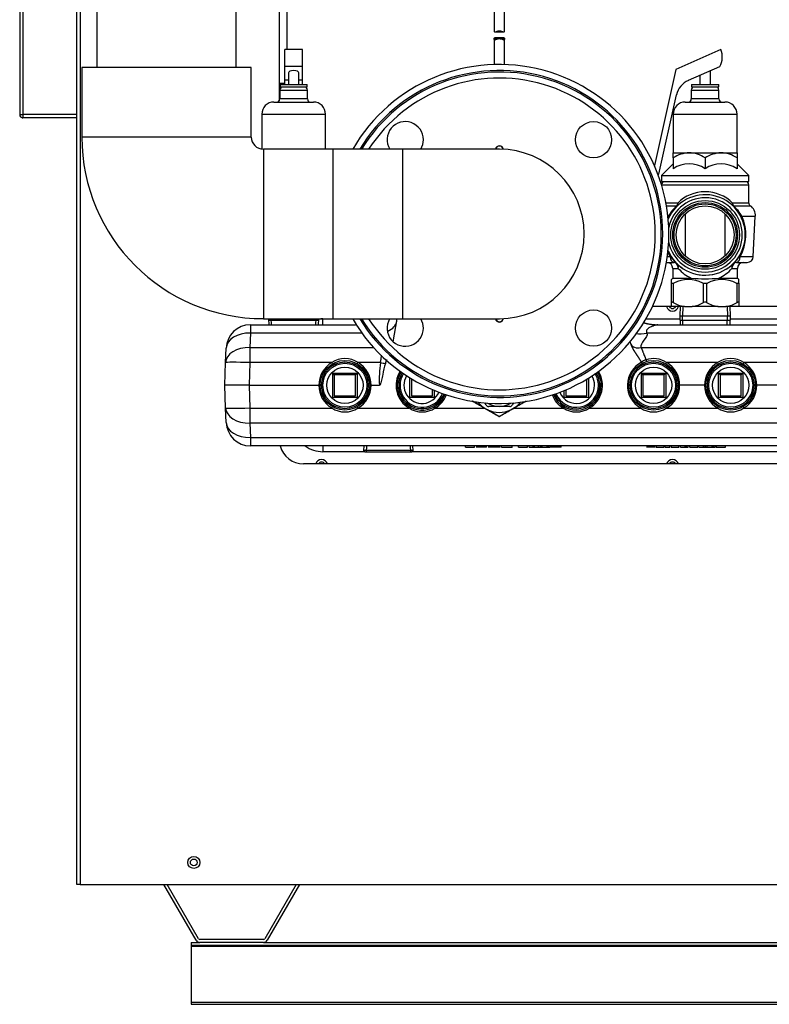
# Model space of a CAD drawing. Units: inches. Extents: x 5 to 334, y 6 to 55.
# Drawn here: x 130 to 146, y 6 to 26 of the extents above; entities that cross this region are included whole.
import ezdxf
from ezdxf.lldxf.tags import DXFTag

# ---------------------------------------------------------------- set-up
doc = ezdxf.new("R2010")
doc.units = ezdxf.units.IN
doc.header["$MEASUREMENT"] = 0
for name, color, linetype in [('BKP2942', 7, 'Continuous'), ('BRS20009', 7, 'Continuous'), ('BRS2400', 7, 'Continuous'), ('BRS2404', 7, 'Continuous'), ('CPN1802', 7, 'Continuous'), ('FLANGE', 7, 'Continuous'), ('JKE60017', 7, 'Continuous'), ('JKE60022', 7, 'Continuous'), ('JKE60024', 7, 'Continuous'), ('JKE60025', 7, 'Continuous'), ('JKE60052', 7, 'Continuous'), ('JKE60112', 7, 'Continuous'), ('JKE60113', 7, 'Continuous'), ('JKE60114', 7, 'Continuous'), ('NIPPLE', 7, 'Continuous'), ('PVC20012', 7, 'Continuous'), ('PVC40001', 7, 'Continuous'), ('RLV2001', 7, 'Continuous'), ('TST20017', 7, 'Continuous'), ('TST2300', 7, 'Continuous'), ('WTR40002', 7, 'Continuous')]:
    doc.layers.add(name, color=color, linetype=linetype)
tags = doc.linetypes.add('HIDDEN2', pattern=[0.1875, 0.125, -0.0625]).pattern_tags.tags
tags[6:7] = [DXFTag(74, 4), DXFTag(75, 0), DXFTag(340, '0'), DXFTag(46, 0.0), DXFTag(50, 0.0), DXFTag(44, 0.0), DXFTag(45, 0.0)]
tags[4:5] = [DXFTag(74, 4), DXFTag(75, 0), DXFTag(340, '0'), DXFTag(46, 0.0), DXFTag(50, 0.0), DXFTag(44, 0.0), DXFTag(45, 0.0)]

# ---------------------------------------------------------------- blocks, each defined once
blk = doc.blocks.new('SE162')
at = {"layer": 'JKE60017', "color": 7, "linetype": 'Continuous'}
blk.add_circle((133.837, 8.93), 0.0705, dxfattribs=at)
blk = doc.blocks.new('SE163')
at = {"layer": 'JKE60022', "color": 7, "linetype": 'Continuous'}
for p, q in [((133.883, 7.324), (133.218, 8.476)), ((133.935, 7.354), (133.287, 8.476)), ((135.952, 8.476), (135.304, 7.354)), ((136.021, 8.476), (135.356, 7.324)), ((135.276, 7.338), (133.963, 7.338)), ((135.276, 7.278), (133.963, 7.278))]:
    blk.add_line(p, q, dxfattribs=at)
for centre, radius, start, end in [((133.963, 7.37), 0.092, 210, 270), ((133.963, 7.37), 0.032, 210, 270), ((135.276, 7.37), 0.032, 270, 330), ((135.276, 7.37), 0.092, 270, 330)]:
    blk.add_arc(centre, radius, start, end, dxfattribs=at)
blk = doc.blocks.new('SE164')
at = {"layer": 'JKE60052', "color": 7, "linetype": 'Continuous'}
blk.add_line((135.604, 25.019), (135.718, 25.019), dxfattribs=at)
blk = doc.blocks.new('SE179')
at = {"layer": 'JKE60114', "color": 7, "linetype": 'Continuous'}
for p, q in [((131.423, 8.476), (131.423, 27.549)), ((131.491, 27.549), (131.491, 8.476)), ((135.604, 24.66), (135.604, 26.707)), ((155.349, 17.158), (136.104, 17.158)), ((131.491, 8.476), (131.423, 8.476)), ((131.491, 8.476), (163.809, 8.476))]:
    blk.add_line(p, q, dxfattribs=at)
blk.add_circle((133.837, 8.93), 0.125, dxfattribs=at)
blk.add_arc((136.104, 17.658), 0.5, 194.4759, 270, dxfattribs=at)
blk = doc.blocks.new('SE180')
at = {"layer": 'JKE60025', "color": 7, "linetype": 'Continuous'}
for centre, start, end in [((143.726, 20.439), 206.3122, 333.6878), ((136.476, 17.127), 26.2216, 153.7784), ((143.726, 17.127), 26.2216, 153.7784)]:
    blk.add_arc(centre, 0.0705, start, end, dxfattribs=at)
blk = doc.blocks.new('SE183')
at = {"layer": 'BKP2942', "color": 7, "linetype": 'Continuous'}
for p, q in [((143.884, 20.408), (143.878, 20.22)), ((144.921, 20.22), (144.915, 20.408)), ((143.878, 20.22), (144.921, 20.22)), ((143.878, 20.22), (143.884, 20.033)), ((144.915, 20.033), (144.921, 20.22))]:
    blk.add_line(p, q, dxfattribs=at)
at = {"layer": 'BKP2942', "color": 7, "linetype": 'HIDDEN2'}
for p, q in [((143.941, 20.406), (143.935, 20.22)), ((144.858, 20.406), (144.864, 20.22)), ((143.941, 20.035), (143.935, 20.22)), ((144.858, 20.035), (144.864, 20.22))]:
    blk.add_line(p, q, dxfattribs=at)
blk = doc.blocks.new('SE184')
at = {"layer": 'JKE60112', "color": 7, "linetype": 'Continuous'}
for p, q in [((130.308, 40.279), (130.24, 40.279)), ((130.24, 40.279), (130.24, 24.375)), ((131.422, 40.279), (130.308, 40.279)), ((130.308, 40.279), (130.308, 24.374)), ((131.422, 24.374), (131.422, 40.279)), ((131.424, 40.279), (131.422, 40.279)), ((131.454, 27.612), (131.454, 27.549)), ((130.24, 24.374), (130.24, 24.375)), ((131.422, 24.374), (130.308, 24.374)), ((130.308, 24.374), (130.308, 24.306)), ((131.422, 24.306), (130.308, 24.306)), ((131.422, 24.306), (131.422, 24.374))]:
    blk.add_line(p, q, dxfattribs=at)
for centre, radius, start, end in [((130.304, 26.982), 2.607, 268.5893, 270.0839), ((130.308, 24.374), 0.068, 180, 270), ((130.297, 24.325), 0.0173, 262.7495, 309.7733)]:
    blk.add_arc(centre, radius, start, end, dxfattribs=at)
blk = doc.blocks.new('SE190')
at = {"layer": 'JKE60113', "color": 7, "linetype": 'Continuous'}
for p, q in [((135.668, 24.993), (135.668, 25.019)), ((135.668, 24.942), (135.668, 24.943))]:
    blk.add_line(p, q, dxfattribs=at)
blk = doc.blocks.new('SE191')
at = {"layer": 'JKE60113', "color": 7, "linetype": 'Continuous'}
for p, q in [((143.706, 20.408), (143.312, 20.408)), ((148.804, 20.408), (145.093, 20.408)), ((155.691, 20.408), (153.491, 20.408))]:
    blk.add_line(p, q, dxfattribs=at)
blk = doc.blocks.new('SE192')
at = {"layer": 'JKE60113', "color": 7, "linetype": 'Continuous'}
for p, q in [((135.764, 25.718), (135.764, 26.707)), ((135.699, 24.993), (135.699, 25.019))]:
    blk.add_line(p, q, dxfattribs=at)
blk = doc.blocks.new('SE199')
at = {"layer": 'JKE60024', "color": 7, "linetype": 'Continuous'}
for p, q in [((133.785, 7.278), (133.963, 7.278)), ((135.276, 7.278), (147.572, 7.278))]:
    blk.add_line(p, q, dxfattribs=at)
blk = doc.blocks.new('SE200')
at = {"layer": 'JKE60024', "color": 7, "linetype": 'Continuous'}
for p, q in [((133.785, 7.278), (133.785, 7.218)), ((133.785, 7.218), (133.785, 7.202)), ((133.785, 7.218), (162.672, 7.218)), ((133.785, 7.202), (133.785, 6.046)), ((133.785, 7.202), (162.672, 7.202)), ((133.785, 6.046), (133.785, 6)), ((133.785, 6.046), (162.672, 6.046)), ((133.785, 6), (162.672, 6))]:
    blk.add_line(p, q, dxfattribs=at)
blk = doc.blocks.new('SE228')
at = {"layer": 'PVC40001', "color": 7, "linetype": 'Continuous'}
for p, q in [((131.837, 30.022), (131.837, 25.346)), ((134.712, 25.346), (134.712, 30.022))]:
    blk.add_line(p, q, dxfattribs=at)
blk = doc.blocks.new('SE229')
at = {"layer": 'PVC20012', "color": 7, "linetype": 'Continuous'}
for p, q in [((135.024, 25.346), (131.524, 25.346)), ((131.524, 25.346), (131.524, 23.909)), ((135.024, 23.909), (135.024, 25.346)), ((135.024, 23.909), (131.524, 23.909)), ((135.275, 23.658), (135.275, 20.158)), ((136.712, 23.658), (135.275, 23.658)), ((136.712, 23.658), (136.712, 20.158)), ((135.275, 20.158), (136.712, 20.158))]:
    blk.add_line(p, q, dxfattribs=at)
for radius in [3.75, 0.25]:
    blk.add_arc((135.275, 23.909), radius, 180, 270, dxfattribs=at)
blk = doc.blocks.new('SE230')
at = {"layer": 'FLANGE', "color": 7, "linetype": 'Continuous'}
for start, end in [(149.6144, 0), (0, 30.3856)]:
    blk.add_arc((138.205, 19.964), 0.375, start, end, dxfattribs=at)
blk = doc.blocks.new('SE231')
at = {"layer": 'FLANGE', "color": 7, "linetype": 'Continuous'}
for start, end in [(0, 211.2507), (328.7493, 0)]:
    blk.add_arc((138.205, 23.853), 0.375, start, end, dxfattribs=at)
blk = doc.blocks.new('SE232')
at = {"layer": 'FLANGE', "color": 7, "linetype": 'Continuous'}
for start, end in [(0, 148.4418), (211.656, 0)]:
    blk.add_arc((140.15, 21.908), 3.344, start, end, dxfattribs=at)
blk = doc.blocks.new('SE233')
at = {"layer": 'FLANGE', "color": 7, "linetype": 'Continuous'}
for start, end in [(0, 147.0649), (212.9351, 0)]:
    blk.add_arc((140.15, 21.908), 3.219, start, end, dxfattribs=at)
blk = doc.blocks.new('SE234')
at = {"layer": 'FLANGE', "color": 7, "linetype": 'Continuous'}
for centre in [(142.094, 23.853), (142.094, 19.964)]:
    blk.add_circle(centre, 0.375, dxfattribs=at)
for centre, start, end in [((140.15, 23.643), 9.2154, 169.4075), ((140.15, 20.174), 190.5925, 350.7846)]:
    blk.add_arc(centre, 0.085, start, end, dxfattribs=at)
blk = doc.blocks.new('SE235')
at = {"layer": 'NIPPLE', "color": 7, "linetype": 'Continuous'}
for centre, start, end in [((140.15, 23.643), 9.9698, 168.737), ((140.15, 20.174), 191.263, 350.0302)]:
    blk.add_arc(centre, 0.08, start, end, dxfattribs=at)
blk = doc.blocks.new('SE245')
at = {"layer": 'BRS20009', "color": 7, "linetype": 'Continuous'}
for start, end in [(0, 148.7671), (211.2329, 0)]:
    blk.add_arc((140.15, 21.908), 3.375, start, end, dxfattribs=at)
blk = doc.blocks.new('SE246')
at = {"layer": 'BRS20009', "color": 7, "linetype": 'Continuous'}
for start, end in [(0, 150), (210.092, 0)]:
    blk.add_arc((140.15, 21.908), 3.5, start, end, dxfattribs=at)
blk = doc.blocks.new('SE248')
at = {"layer": 'PVC20012', "color": 7, "linetype": 'Continuous'}
for start, end in [(0, 90), (270, 0)]:
    blk.add_arc((140.15, 21.908), 1.75, start, end, dxfattribs=at)
blk = doc.blocks.new('SE249')
at = {"layer": 'PVC20012', "color": 7, "linetype": 'Continuous'}
for p, q in [((136.712, 23.658), (136.712, 20.158)), ((138.149, 23.658), (136.712, 23.658)), ((138.149, 23.658), (138.149, 20.158)), ((140.15, 23.658), (138.149, 23.658)), ((136.712, 20.158), (138.149, 20.158)), ((138.149, 20.158), (140.15, 20.158))]:
    blk.add_line(p, q, dxfattribs=at)
blk = doc.blocks.new('SE259')
at = {"layer": 'BKP2942', "color": 7, "linetype": 'Continuous'}
for p, q in [((135.38, 20.158), (135.384, 20.033)), ((136.415, 20.033), (136.419, 20.158))]:
    blk.add_line(p, q, dxfattribs=at)
at = {"layer": 'BKP2942', "color": 7, "linetype": 'HIDDEN2'}
for p, q in [((135.441, 20.035), (135.437, 20.16)), ((136.358, 20.035), (136.362, 20.16))]:
    blk.add_line(p, q, dxfattribs=at)
blk = doc.blocks.new('SE277')
at = {"layer": 'WTR40002', "color": 7, "linetype": 'Continuous'}
for p, q in [((137.367, 17.412), (136.506, 17.412)), ((153.111, 17.412), (138.342, 17.412))]:
    blk.add_line(p, q, dxfattribs=at)
blk = doc.blocks.new('SE278')
at = {"layer": 'WTR40002', "color": 7, "linetype": 'Continuous'}
for p, q in [((136.506, 20.154), (137.121, 20.154)), ((143.178, 20.154), (143.88, 20.154)), ((144.919, 20.154), (148.479, 20.154))]:
    blk.add_line(p, q, dxfattribs=at)
blk = doc.blocks.new('SE279')
at = {"layer": 'WTR40002', "color": 7, "linetype": 'Continuous'}
for start, end in [(300.1203, 32.3338), (201.5899, 239.8797)]:
    blk.add_arc((141.741, 18.781), 0.539, start, end, dxfattribs=at)
blk = doc.blocks.new('SE280')
at = {"layer": 'WTR40002', "color": 7, "linetype": 'Continuous'}
for start, end in [(147.2924, 239.8797), (300.1203, 338.6094)]:
    blk.add_arc((138.553, 18.781), 0.539, start, end, dxfattribs=at)
blk = doc.blocks.new('SE281')
at = {"layer": 'WTR40002', "color": 7, "linetype": 'Continuous'}
for p, q in [((136.506, 20.033), (136.506, 20.154)), ((137.957, 19.683), (138.041, 20.158)), ((135.006, 20.033), (137.18, 20.033)), ((135.006, 20.033), (135.006, 19.862)), ((143.424, 20.033), (148.029, 20.033)), ((135.006, 19.862), (134.995, 19.563)), ((137.31, 19.862), (135.006, 19.862)), ((148.254, 19.862), (143.198, 19.862)), ((134.495, 19.251), (134.506, 19.55)), ((134.995, 19.563), (137.552, 19.563)), ((134.995, 19.563), (134.995, 19.251)), ((142.871, 19.627), (142.851, 19.683)), ((143.075, 19.563), (148.377, 19.563)), ((134.479, 18.783), (134.495, 19.251)), ((134.995, 19.251), (134.979, 18.783)), ((136.688, 19.251), (134.995, 19.251)), ((137.692, 19.251), (137.229, 19.251)), ((143.087, 19.26), (143.087, 19.26)), ((144.658, 19.251), (143.605, 19.251)), ((146.252, 19.251), (145.199, 19.251)), ((134.495, 18.314), (134.479, 18.783)), ((134.979, 18.783), (134.479, 18.783)), ((134.979, 18.783), (136.419, 18.783)), ((134.979, 18.783), (134.995, 18.314)), ((136.45, 18.783), (136.419, 18.783)), ((137.498, 18.783), (137.463, 18.783)), ((137.498, 18.783), (137.672, 18.783)), ((143.839, 18.783), (143.874, 18.783)), ((144.389, 18.783), (143.874, 18.783)), ((144.389, 18.783), (144.42, 18.783)), ((145.433, 18.783), (145.468, 18.783)), ((145.983, 18.783), (145.468, 18.783)), ((134.506, 18.015), (134.495, 18.314)), ((134.995, 18.314), (136.688, 18.314)), ((134.995, 18.314), (134.995, 18.003)), ((137.229, 18.314), (138.282, 18.314)), ((138.823, 18.314), (139.833, 18.314)), ((140.46, 18.314), (141.47, 18.314)), ((142.011, 18.314), (143.064, 18.314)), ((143.605, 18.314), (144.658, 18.314)), ((145.199, 18.314), (146.252, 18.314)), ((134.995, 18.003), (135.006, 17.704)), ((154.957, 18.003), (134.995, 18.003)), ((135.006, 17.704), (154.947, 17.704)), ((135.006, 17.704), (135.006, 17.533)), ((154.947, 17.533), (135.006, 17.533)), ((136.506, 17.533), (136.506, 17.412)), ((139.447, 17.502), (139.447, 17.533)), ((139.447, 17.502), (139.633, 17.502)), ((139.633, 17.502), (139.633, 17.533)), ((139.678, 17.533), (139.678, 17.498)), ((139.883, 17.502), (139.678, 17.502)), ((139.883, 17.502), (139.883, 17.533)), ((139.924, 17.533), (139.924, 17.498)), ((140.162, 17.502), (139.924, 17.502)), ((140.162, 17.498), (140.162, 17.533)), ((140.193, 17.502), (140.193, 17.533)), ((140.193, 17.502), (140.413, 17.502)), ((140.413, 17.498), (140.413, 17.533)), ((140.544, 17.502), (140.544, 17.533)), ((140.544, 17.502), (140.729, 17.502)), ((140.729, 17.502), (140.729, 17.533)), ((140.763, 17.502), (140.763, 17.533)), ((140.763, 17.502), (140.845, 17.502)), ((140.845, 17.502), (140.845, 17.533)), ((140.845, 17.502), (140.878, 17.502)), ((140.878, 17.502), (140.878, 17.533)), ((140.878, 17.502), (140.959, 17.502)), ((140.959, 17.502), (140.959, 17.533)), ((140.968, 17.502), (140.968, 17.533)), ((140.968, 17.502), (141.005, 17.502)), ((141.005, 17.502), (141.005, 17.533)), ((141.005, 17.502), (141.034, 17.502)), ((141.034, 17.502), (141.034, 17.533)), ((141.034, 17.502), (141.138, 17.502)), ((141.138, 17.502), (141.138, 17.533)), ((141.138, 17.502), (141.165, 17.502)), ((141.165, 17.502), (141.165, 17.533)), ((141.165, 17.502), (141.2, 17.502)), ((141.2, 17.502), (141.2, 17.533)), ((141.217, 17.533), (141.217, 17.498)), ((141.423, 17.502), (141.217, 17.502)), ((141.423, 17.502), (141.423, 17.533)), ((143.196, 17.533), (143.196, 17.498)), ((143.358, 17.502), (143.196, 17.502)), ((143.358, 17.498), (143.358, 17.533)), ((143.389, 17.533), (143.389, 17.498)), ((143.389, 17.502), (143.551, 17.502)), ((143.551, 17.502), (143.551, 17.533)), ((143.576, 17.502), (143.576, 17.533)), ((143.576, 17.502), (143.67, 17.502)), ((143.67, 17.502), (143.67, 17.533)), ((143.696, 17.533), (143.696, 17.498)), ((143.696, 17.502), (143.86, 17.502)), ((143.86, 17.498), (143.86, 17.533)), ((143.89, 17.502), (143.89, 17.533)), ((143.89, 17.502), (143.985, 17.502)), ((143.985, 17.502), (143.985, 17.533)), ((143.985, 17.502), (144.016, 17.502)), ((144.016, 17.502), (144.016, 17.533)), ((144.016, 17.502), (144.05, 17.502)), ((144.05, 17.502), (144.05, 17.533)), ((144.084, 17.502), (144.084, 17.533)), ((144.084, 17.502), (144.248, 17.502)), ((144.085, 17.502), (144.085, 17.498)), ((144.116, 17.502), (144.116, 17.498)), ((144.248, 17.502), (144.248, 17.533)), ((144.27, 17.502), (144.27, 17.533)), ((144.27, 17.502), (144.363, 17.502)), ((144.363, 17.502), (144.363, 17.533)), ((144.374, 17.502), (144.374, 17.533)), ((144.374, 17.502), (144.411, 17.502)), ((144.411, 17.502), (144.411, 17.533)), ((144.411, 17.502), (144.44, 17.502)), ((144.44, 17.502), (144.44, 17.533)), ((144.44, 17.502), (144.544, 17.502)), ((144.544, 17.502), (144.544, 17.533)), ((144.544, 17.502), (144.571, 17.502)), ((144.571, 17.502), (144.571, 17.533)), ((144.571, 17.502), (144.606, 17.502)), ((144.606, 17.502), (144.606, 17.533)), ((144.625, 17.533), (144.625, 17.498)), ((144.625, 17.502), (144.821, 17.502)), ((144.821, 17.502), (144.821, 17.533))]:
    blk.add_line(p, q, dxfattribs=at)
for centre, radius, start, end in [((143.726, 20.439), 0.125, 194.4775, 345.5225), ((136.506, 19.529), 0.625, 90, 97.9603), ((135.006, 19.533), 0.5, 90, 178), ((136.959, 18.852), 0.482, 55.8823, 124.1177), ((143.335, 18.854), 0.48, 55.7968, 109.0057), ((144.929, 18.852), 0.482, 55.8823, 124.1177), ((136.959, 18.785), 0.539, 120.1203, 180.2299), ((136.959, 18.785), 0.539, 359.7701, 59.8797), ((139.994, 18.921), 2.326, 171.8284, 183.3971), ((143.335, 18.781), 0.539, 117.328, 239.8797), ((143.263, 19.037), 0.285, 107.2418, 128.2728), ((142.774, 19.166), 0.43, 14.0425, 19.3708), ((143.335, 18.785), 0.539, 359.7701, 59.8797), ((144.929, 18.785), 0.539, 120.1203, 180.2299), ((144.929, 18.785), 0.539, 359.7701, 59.8797), ((136.959, 18.781), 0.539, 179.7701, 239.8797), ((136.959, 18.781), 0.539, 300.1203, 0.2299), ((143.335, 18.781), 0.539, 300.1203, 0.2299), ((144.929, 18.781), 0.539, 179.7701, 239.8797), ((144.929, 18.781), 0.539, 300.1203, 0.2299), ((136.959, 18.714), 0.482, 235.8823, 304.1177), ((138.553, 18.714), 0.482, 235.8823, 304.1177), ((141.741, 18.714), 0.482, 235.8823, 304.1177), ((143.335, 18.714), 0.482, 235.8823, 304.1177), ((144.929, 18.714), 0.482, 235.8823, 304.1177), ((135.006, 18.033), 0.5, 182, 270), ((136.506, 18.037), 0.625, 233.8019, 270), ((136.476, 17.127), 0.125, 14.4302, 165.5698), ((143.726, 17.127), 0.125, 14.4302, 165.5698)]:
    blk.add_arc(centre, radius, start, end, dxfattribs=at)
for centre, major_axis, ratio, start_param, end_param in [((137.539, 20.191), (0.492, -0.087), 0.651886, 5.492017, 6.283185), ((135.006, 19.533), (0.5, -0.017), 0.657385, 1.593749, 3.141593), ((143.198, 20.191), (-0.47, -0.171), 0.634203, 0.851942, 1.343939), ((134.995, 19.234), (0.5, -0.017), 0.657385, 1.593749, 3.141593), ((143.075, 19.707), (-0.206, -0.075), 0.634203, 0, 1.343939), ((134.995, 19.234), (0.5, -0.017), 0.034878, 1.572014, 3.141593), ((136.688, 19.249), (0.0311, -0.0536), 0.017521, 1.126862, 1.600988), ((137.229, 19.249), (-0.0311, -0.0536), 0.017521, 4.682197, 5.156323), ((137.692, 19.258), (0.185, -0.033), 0.03437, 4.718449, 5.306725), ((143.605, 19.249), (0.0311, 0.0536), 0.017521, 1.540605, 2.01473), ((144.658, 19.249), (0.0311, -0.0536), 0.017521, 1.126862, 1.600988), ((145.199, 19.249), (-0.0311, -0.0536), 0.017521, 4.682197, 5.156323), ((134.995, 18.332), (0.5, 0.017), 0.034878, 3.141593, 4.711171), ((134.995, 18.332), (0.5, 0.017), 0.657385, 3.141593, 4.689437), ((136.688, 18.317), (-0.0311, -0.0536), 0.017521, 1.540605, 2.01473), ((137.229, 18.317), (0.0311, -0.0536), 0.017521, 4.268455, 4.742581), ((138.282, 18.317), (-0.0311, -0.0536), 0.017521, 1.540605, 2.01473), ((138.823, 18.317), (-0.0311, 0.0536), 0.017521, 1.126862, 1.600988), ((141.47, 18.317), (-0.0311, -0.0536), 0.017521, 1.540605, 2.01473), ((142.011, 18.317), (-0.0311, 0.0536), 0.017521, 1.126862, 1.600988), ((143.064, 18.317), (0.0311, 0.0536), 0.017521, 4.682197, 5.156323), ((143.605, 18.317), (-0.0311, 0.0536), 0.017521, 1.126862, 1.600988), ((144.658, 18.317), (-0.0311, -0.0536), 0.017521, 1.540605, 2.01473), ((145.199, 18.317), (0.0311, -0.0536), 0.017521, 4.268455, 4.742581), ((135.006, 18.033), (0.5, 0.017), 0.657385, 3.141593, 4.689437)]:
    blk.add_ellipse(centre, major_axis=major_axis, ratio=ratio, start_param=start_param, end_param=end_param, dxfattribs=at)
blk.add_rational_spline([(143.13, 20.077), (143.273, 20.033), (143.424, 20.033)], [0.932182138293, 0.954788132756, 1], degree=2, dxfattribs=at)
for points, degree, knots in [([(143.424, 20.033), (143.423, 20.033), (143.423, 20.033), (143.418, 20.032), (143.411, 20.03), (143.398, 20.027), (143.373, 20.021), (143.343, 20.012), (143.311, 20.001), (143.279, 19.988), (143.24, 19.969), (143.208, 19.944), (143.191, 19.92), (143.185, 19.901), (143.186, 19.881), (143.194, 19.868), (143.198, 19.862)], 3, [0, 0, 0, 0, 0.03211, 0.06639, 0.103554, 0.158434, 0.222511, 0.35678, 0.427572, 0.499272, 0.640517, 0.771374, 0.833101, 0.887533, 0.943979, 1, 1, 1, 1]), ([(143.087, 19.26), (143.084, 19.265), (143.081, 19.27), (143.068, 19.293), (143.05, 19.321), (143.038, 19.34), (143.018, 19.37), (143.016, 19.373), (143.001, 19.395), (142.991, 19.41), (142.985, 19.42), (142.966, 19.448), (142.952, 19.469), (142.935, 19.496), (142.922, 19.52), (142.906, 19.547), (142.894, 19.573), (142.881, 19.601), (142.871, 19.627)], 2, [0, 0, 0, 0.026128, 0.026128, 0.165252, 0.165252, 0.304377, 0.304377, 0.373939, 0.373939, 0.443502, 0.443502, 0.582626, 0.582626, 0.721751, 0.721751, 0.860875, 0.860875, 1, 1, 1]), ([(143.075, 19.563), (143.077, 19.56), (143.08, 19.553), (143.085, 19.543), (143.09, 19.533), (143.095, 19.521), (143.1, 19.509), (143.106, 19.495), (143.113, 19.478), (143.121, 19.458), (143.129, 19.438), (143.139, 19.41), (143.151, 19.378), (143.164, 19.345), (143.173, 19.323), (143.177, 19.313), (143.179, 19.308)], 3, [0, 0, 0, 0, 0.043338, 0.088943, 0.136818, 0.186965, 0.239385, 0.294079, 0.358625, 0.442297, 0.5349, 0.591733, 0.758256, 0.89527, 0.948376, 1, 1, 1, 1]), ([(137.692, 19.251), (137.692, 19.255), (137.694, 19.263), (137.697, 19.274), (137.699, 19.286), (137.701, 19.298), (137.704, 19.311), (137.706, 19.324), (137.708, 19.339), (137.71, 19.357), (137.713, 19.381), (137.715, 19.398), (137.716, 19.407)], 3, [0, 0, 0, 0, 0.0330963, 0.0672417, 0.1024451, 0.1387141, 0.1760561, 0.2144775, 0.2539846, 0.3139514, 0.3796626, 0.4678609, 0.4678609, 0.4678609, 0.4678609]), ([(137.794, 19.234), (137.773, 19.159), (137.755, 19.082), (137.732, 18.966), (137.724, 18.928), (137.711, 18.87), (137.706, 18.851), (137.698, 18.822), (137.695, 18.813), (137.689, 18.8), (137.687, 18.795), (137.681, 18.787), (137.677, 18.783), (137.672, 18.783)], 3, [0, 0, 0, 0, 0.5, 0.5, 0.75, 0.75, 0.875, 0.875, 0.9375, 0.9375, 0.96875, 0.96875, 1, 1, 1, 1]), ([(137.821, 19.313), (137.816, 19.3), (137.812, 19.289), (137.801, 19.26), (137.794, 19.234)], 2, [0.815608, 0.815608, 0.815608, 0.875, 0.875, 1, 1, 1]), ([(143.087, 19.26), (143.089, 19.256), (143.091, 19.253), (143.094, 19.245), (143.096, 19.242), (143.099, 19.235), (143.1, 19.231), (143.101, 19.228)], 3, [0, 0, 0, 0, 0.125, 0.125, 0.25, 0.25, 0.3809034, 0.3809034, 0.3809034, 0.3809034])]:
    blk.add_open_spline(points, degree=degree, knots=knots, dxfattribs=at)
blk.add_open_spline([(143.198, 19.862), (143.229, 19.777), (143.044, 19.648), (143.075, 19.563)], degree=3, dxfattribs=at)
blk = doc.blocks.new('SE283')
at = {"layer": 'BRS2400', "color": 7, "linetype": 'Continuous'}
blk.add_line((135.387, 20.127), (136.412, 20.127), dxfattribs=at)
blk = doc.blocks.new('SE284')
at = {"layer": 'BRS2400', "color": 7, "linetype": 'Continuous'}
for p, q in [((137.347, 17.533), (137.342, 17.439)), ((138.367, 17.439), (138.361, 17.533)), ((138.367, 17.439), (137.342, 17.439)), ((137.342, 17.439), (137.371, 17.408)), ((137.371, 17.408), (138.338, 17.408)), ((138.338, 17.408), (138.367, 17.439))]:
    blk.add_line(p, q, dxfattribs=at)
at = {"layer": 'BRS2400', "color": 7, "linetype": 'HIDDEN2'}
for p, q in [((137.404, 17.529), (137.397, 17.408)), ((138.304, 17.529), (138.311, 17.408))]:
    blk.add_line(p, q, dxfattribs=at)
blk = doc.blocks.new('SE285')
at = {"layer": 'BRS2400', "color": 7, "linetype": 'Continuous'}
blk.add_line((143.887, 20.127), (144.912, 20.127), dxfattribs=at)
blk = doc.blocks.new('SE286')
at = {"layer": 'BRS2400', "color": 7, "linetype": 'Continuous'}
for p, q in [((138.303, 18.533), (138.303, 18.935)), ((138.334, 18.916), (138.334, 18.564)), ((138.803, 18.533), (138.303, 18.533)), ((138.334, 18.564), (138.771, 18.564)), ((138.771, 18.564), (138.771, 18.691)), ((138.803, 18.678), (138.803, 18.533))]:
    blk.add_line(p, q, dxfattribs=at)
for radius, start, end in [(0.513, 147.6427, 338.227), (0.483, 147.8144, 338.0553), (0.375, 148.3639, 337.5058)]:
    blk.add_arc((138.553, 18.783), radius, start, end, dxfattribs=at)
at = {"layer": 'BRS2400', "color": 7, "linetype": 'HIDDEN2'}
blk.add_arc((138.553, 18.783), 0.455, 147.6427, 338.227, dxfattribs=at)
blk = doc.blocks.new('SE287')
at = {"layer": 'BRS2400', "color": 7, "linetype": 'Continuous'}
for start, end in [(0, 31.1345), (202.8212, 0)]:
    blk.add_arc((141.741, 18.783), 0.375, start, end, dxfattribs=at)
blk = doc.blocks.new('SE288')
at = {"layer": 'BRS2400', "color": 7, "linetype": 'Continuous'}
for start, end in [(0, 31.9681), (201.9876, 0)]:
    blk.add_arc((141.741, 18.783), 0.513, start, end, dxfattribs=at)
blk = doc.blocks.new('SE289')
at = {"layer": 'BRS2400', "color": 7, "linetype": 'Continuous'}
for start, end in [(0, 31.7779), (202.1778, 0)]:
    blk.add_arc((141.741, 18.783), 0.483, start, end, dxfattribs=at)
blk = doc.blocks.new('SE290')
at = {"layer": 'BRS2400', "color": 7, "linetype": 'HIDDEN2'}
for start, end in [(0, 31.9681), (201.9876, 0)]:
    blk.add_arc((141.741, 18.783), 0.455, start, end, dxfattribs=at)
blk = doc.blocks.new('SE291')
at = {"layer": 'BRS2400', "color": 7, "linetype": 'Continuous'}
for p, q in [((141.959, 18.564), (141.959, 18.913)), ((141.991, 18.932), (141.991, 18.533)), ((141.491, 18.533), (141.491, 18.676)), ((141.991, 18.533), (141.491, 18.533)), ((141.522, 18.689), (141.522, 18.564)), ((141.522, 18.564), (141.959, 18.564))]:
    blk.add_line(p, q, dxfattribs=at)
blk = doc.blocks.new('SE292')
at = {"layer": 'BRS2400', "color": 7, "linetype": 'Continuous'}
for p, q in [((143.085, 18.533), (143.085, 19.033)), ((143.085, 19.033), (143.585, 19.033)), ((143.116, 19.002), (143.085, 19.033)), ((143.553, 19.002), (143.116, 19.002)), ((143.116, 19.002), (143.116, 18.564)), ((143.553, 19.002), (143.585, 19.033)), ((143.553, 18.564), (143.553, 19.002)), ((143.585, 19.033), (143.585, 18.533)), ((143.585, 18.533), (143.085, 18.533)), ((143.116, 18.564), (143.553, 18.564))]:
    blk.add_line(p, q, dxfattribs=at)
for radius in [0.513, 0.483, 0.375]:
    blk.add_circle((143.335, 18.783), radius, dxfattribs=at)
at = {"layer": 'BRS2400', "color": 7, "linetype": 'HIDDEN2'}
blk.add_circle((143.335, 18.783), 0.455, dxfattribs=at)
blk = doc.blocks.new('SE297')
at = {"layer": 'BRS2400', "color": 7, "linetype": 'Continuous'}
for p, q in [((136.709, 18.533), (136.709, 19.033)), ((136.709, 19.033), (137.209, 19.033)), ((136.74, 19.002), (136.709, 19.033)), ((137.177, 19.002), (136.74, 19.002)), ((136.74, 19.002), (136.74, 18.564)), ((137.177, 19.002), (137.209, 19.033)), ((137.177, 18.564), (137.177, 19.002)), ((137.209, 19.033), (137.209, 18.533)), ((137.209, 18.533), (136.709, 18.533)), ((136.74, 18.564), (137.177, 18.564))]:
    blk.add_line(p, q, dxfattribs=at)
for radius in [0.513, 0.483, 0.375]:
    blk.add_circle((136.959, 18.783), radius, dxfattribs=at)
at = {"layer": 'BRS2400', "color": 7, "linetype": 'HIDDEN2'}
blk.add_circle((136.959, 18.783), 0.455, dxfattribs=at)
blk = doc.blocks.new('SE299')
at = {"layer": 'BRS2400', "color": 7, "linetype": 'Continuous'}
for p, q in [((144.679, 18.533), (144.679, 19.033)), ((144.679, 19.033), (145.179, 19.033)), ((144.71, 19.002), (144.679, 19.033)), ((145.147, 19.002), (144.71, 19.002)), ((144.71, 19.002), (144.71, 18.564)), ((145.147, 19.002), (145.179, 19.033)), ((145.147, 18.564), (145.147, 19.002)), ((145.179, 19.033), (145.179, 18.533)), ((145.179, 18.533), (144.679, 18.533)), ((144.71, 18.564), (145.147, 18.564))]:
    blk.add_line(p, q, dxfattribs=at)
for radius in [0.513, 0.483, 0.375]:
    blk.add_circle((144.929, 18.783), radius, dxfattribs=at)
at = {"layer": 'BRS2400', "color": 7, "linetype": 'HIDDEN2'}
blk.add_circle((144.929, 18.783), 0.455, dxfattribs=at)
blk = doc.blocks.new('SE302')
at = {"layer": 'BRS2404', "color": 7, "linetype": 'Continuous'}
for p, q in [((139.829, 18.317), (139.592, 18.454)), ((139.902, 18.275), (139.829, 18.317)), ((140.464, 18.317), (140.392, 18.275)), ((140.701, 18.454), (140.464, 18.317)), ((140.139, 18.138), (139.902, 18.275)), ((140.392, 18.275), (140.154, 18.138))]:
    blk.add_line(p, q, dxfattribs=at)
for centre, radius, start, end in [((162.101, 56.712), 44.383, 239.5224, 239.8821), ((140.147, 18.783), 0.56, 218.2548, 235.6286), ((140.147, 18.783), 0.56, 235.6286, 244.3714), ((140.147, 18.783), 0.56, 295.6286, 304.3714), ((116.543, 59.535), 47.652, 300.1303, 300.4653), ((140.147, 18.783), 0.56, 304.3714, 321.6352), ((140.147, 18.783), 0.56, 244.3714, 295.6286), ((163.637, 59.601), 47.652, 240.1303, 240.4653), ((140.147, 18.151), 0.0156, 240, 300), ((118.276, 56.761), 44.383, 299.5224, 299.8821)]:
    blk.add_arc(centre, radius, start, end, dxfattribs=at)
for centre, major_axis, ratio, start_param, end_param in [((139.837, 18.33), (-0.0078, -0.0135), 0.076, 5.494882, 6.283185), ((140.456, 18.33), (-0.0078, 0.0135), 0.076, 3.141593, 3.929896), ((139.909, 18.288), (-0.0078, -0.0135), 0.076, 0, 0.788303), ((140.147, 18.151), (-0.0078, -0.0135), 0.447214, 0, 0.911738), ((140.147, 18.151), (-0.0078, 0.0135), 0.447214, 2.229854, 3.141593), ((140.384, 18.288), (-0.0078, 0.0135), 0.076, 2.35329, 3.141593)]:
    blk.add_ellipse(centre, major_axis=major_axis, ratio=ratio, start_param=start_param, end_param=end_param, dxfattribs=at)
blk = doc.blocks.new('SE303')
at = {"layer": 'RLV2001', "color": 7, "linetype": 'Continuous'}
for p, q in [((135.79, 25.081), (135.718, 25.081)), ((136.082, 25.081), (136.01, 25.081))]:
    blk.add_line(p, q, dxfattribs=at)
blk = doc.blocks.new('SE304')
at = {"layer": 'RLV2001', "color": 7, "linetype": 'Continuous'}
for p, q in [((136.082, 25.718), (135.718, 25.718)), ((135.718, 25.367), (135.718, 25.718)), ((136.082, 25.367), (136.082, 25.718)), ((136.082, 25.367), (135.718, 25.367)), ((135.718, 25.081), (135.718, 25.367)), ((135.79, 25.233), (135.79, 24.993)), ((136.01, 24.993), (136.01, 25.233)), ((136.082, 25.081), (136.082, 25.367)), ((135.718, 24.993), (135.718, 25.081)), ((136.082, 24.993), (136.082, 25.081)), ((135.615, 24.88), (136.185, 24.88)), ((135.615, 24.88), (135.615, 24.695)), ((135.619, 24.993), (136.18, 24.993)), ((135.619, 24.993), (135.619, 24.943)), ((135.619, 24.943), (136.18, 24.943)), ((136.18, 24.943), (136.18, 24.993)), ((136.185, 24.695), (136.185, 24.88)), ((135.491, 24.633), (136.309, 24.633)), ((136.185, 24.695), (135.615, 24.695)), ((135.241, 24.383), (136.559, 24.383)), ((135.241, 24.383), (135.241, 23.661)), ((136.559, 23.658), (136.559, 24.383))]:
    blk.add_line(p, q, dxfattribs=at)
for centre, radius, start, end in [((135.677, 24.88), 0.0625, 90, 180), ((136.122, 24.88), 0.0625, 0, 90), ((135.491, 24.383), 0.25, 90, 180), ((135.552, 24.695), 0.0625, 270, 0), ((136.247, 24.695), 0.0625, 180, 270), ((136.309, 24.383), 0.25, 0, 90)]:
    blk.add_arc(centre, radius, start, end, dxfattribs=at)
blk.add_ellipse((135.9, 25.233), major_axis=(-0.11, 0), ratio=0.441667, start_param=3.141593, end_param=6.283185, dxfattribs=at)
blk = doc.blocks.new('SE310')
at = {"layer": 'TST20017', "color": 7, "linetype": 'Continuous'}
for points, knots in [([(140.041, 25.936), (140.041, 25.947), (140.043, 25.954), (140.05, 25.958), (140.053, 25.959), (140.056, 25.959)], [0, 0, 0, 0, 0.125, 0.125, 0.1758874, 0.1758874, 0.1758874, 0.1758874]), ([(140.243, 25.959), (140.246, 25.959), (140.249, 25.958), (140.256, 25.954), (140.258, 25.947), (140.258, 25.936)], [0.8236208, 0.8236208, 0.8236208, 0.8236208, 0.875, 0.875, 1, 1, 1, 1])]:
    blk.add_open_spline(points, degree=3, knots=knots, dxfattribs=at)
blk = doc.blocks.new('SE312')
at = {"layer": 'TST20017', "color": 7, "linetype": 'Continuous'}
for p, q in [((139.992, 28.812), (139.992, 28.458)), ((140.11, 28.812), (139.992, 28.812)), ((140.209, 28.694), (140.091, 28.694)), ((140.091, 28.694), (140.091, 28.674)), ((140.209, 28.674), (140.091, 28.674)), ((140.091, 28.674), (140.091, 28.418)), ((140.11, 28.694), (140.11, 28.812)), ((140.307, 28.812), (140.189, 28.812)), ((140.189, 28.694), (140.189, 28.812)), ((140.209, 28.674), (140.209, 28.694)), ((140.209, 28.418), (140.209, 28.674)), ((140.307, 28.458), (140.307, 28.812)), ((139.953, 28.064), (139.953, 28.458)), ((140.031, 28.418), (140.031, 28.221)), ((140.091, 28.418), (140.031, 28.418)), ((140.209, 28.418), (140.268, 28.418)), ((140.268, 28.221), (140.268, 28.418)), ((140.346, 28.064), (140.346, 28.458)), ((139.953, 28.024), (139.953, 28.064)), ((139.992, 28.064), (139.953, 28.064)), ((139.992, 28.064), (139.992, 28.024)), ((140.268, 28.221), (140.031, 28.221)), ((140.031, 28.221), (140.031, 28.182)), ((140.268, 28.182), (140.031, 28.182)), ((140.268, 28.182), (140.268, 28.221)), ((140.346, 28.064), (140.307, 28.064)), ((140.307, 28.024), (140.307, 28.064)), ((140.346, 28.024), (140.346, 28.064)), ((139.992, 28.024), (139.953, 28.024)), ((139.992, 28.024), (140.307, 28.024)), ((140.06, 28.024), (140.06, 27.855)), ((140.088, 27.855), (140.088, 28.024)), ((140.211, 28.024), (140.211, 27.855)), ((140.239, 27.855), (140.239, 28.024)), ((140.346, 28.024), (140.307, 28.024)), ((140.088, 27.855), (140.06, 27.855)), ((140.099, 27.725), (140.072, 27.72)), ((140.072, 27.72), (140.097, 27.574)), ((140.124, 27.579), (140.099, 27.725)), ((140.2, 27.725), (140.175, 27.579)), ((140.227, 27.72), (140.2, 27.725)), ((140.203, 27.574), (140.227, 27.72)), ((140.239, 27.855), (140.211, 27.855)), ((140.124, 27.579), (140.097, 27.574)), ((140.203, 27.574), (140.175, 27.579)), ((140.041, 27.274), (140.258, 27.274)), ((140.041, 27.274), (140.041, 26.105)), ((140.135, 27.444), (140.108, 27.444)), ((140.108, 27.444), (140.108, 27.274)), ((140.135, 27.274), (140.135, 27.444)), ((140.191, 27.444), (140.164, 27.444)), ((140.164, 27.444), (140.164, 27.274)), ((140.191, 27.274), (140.191, 27.444)), ((140.258, 26.105), (140.258, 27.274)), ((140.056, 26.082), (140.243, 26.082)), ((140.258, 25.936), (140.041, 25.936)), ((140.041, 25.936), (140.041, 25.407)), ((140.243, 25.959), (140.056, 25.959)), ((140.258, 25.407), (140.258, 25.936))]:
    blk.add_line(p, q, dxfattribs=at)
for centre, radius, start, end in [((140.862, 27.855), 0.802, 180, 189.6994), ((140.862, 27.855), 0.774, 180, 189.6994), ((139.437, 27.855), 0.774, 350.3006, 0), ((139.437, 27.855), 0.802, 350.3006, 0), ((139.335, 27.444), 0.773, 0, 9.6994), ((139.335, 27.444), 0.801, 0, 9.6994), ((140.965, 27.444), 0.801, 170.3006, 180), ((140.965, 27.444), 0.773, 170.3006, 180)]:
    blk.add_arc(centre, radius, start, end, dxfattribs=at)
for points in [[(140.041, 26.105), (140.041, 26.094), (140.043, 26.087), (140.053, 26.081), (140.062, 26.082), (140.092, 26.091), (140.12, 26.105), (140.18, 26.105), (140.207, 26.091), (140.237, 26.082), (140.246, 26.081), (140.256, 26.087), (140.258, 26.094), (140.258, 26.105)], [(140.258, 25.936), (140.258, 25.925), (140.256, 25.918), (140.246, 25.912), (140.238, 25.913), (140.207, 25.922), (140.18, 25.936), (140.119, 25.936), (140.092, 25.922), (140.062, 25.913), (140.053, 25.912), (140.043, 25.918), (140.041, 25.925), (140.041, 25.936)]]:
    blk.add_open_spline(points, degree=3, knots=[0, 0, 0, 0, 0.125, 0.125, 0.25, 0.25, 0.5, 0.5, 0.75, 0.75, 0.875, 0.875, 1, 1, 1, 1], dxfattribs=at)
blk = doc.blocks.new('SE313')
at = {"layer": 'TST2300', "color": 7, "linetype": 'Continuous'}
for p, q in [((139.876, 18.377), (139.85, 18.422)), ((140.363, 18.345), (139.93, 18.345)), ((140.443, 18.422), (140.417, 18.377))]:
    blk.add_line(p, q, dxfattribs=at)
for centre, radius, start, end in [((139.93, 18.408), 0.0625, 210, 270), ((140.147, 18.783), 0.438, 236.8001, 303.0899), ((140.363, 18.408), 0.0625, 270, 330)]:
    blk.add_arc(centre, radius, start, end, dxfattribs=at)
blk = doc.blocks.new('SE315')
at = {"layer": 'RLV2001', "color": 7, "linetype": 'Continuous'}
for start, end in [(86.5333, 92.1588), (47.2426, 49.0639)]:
    blk.add_arc((144.4, 21.888), 0.83, start, end, dxfattribs=at)
blk = doc.blocks.new('SE316')
at = {"layer": 'RLV2001', "color": 7, "linetype": 'Continuous'}
for p, q in [((143.601, 22.492), (143.816, 22.492)), ((144.983, 22.492), (145.329, 22.492))]:
    blk.add_line(p, q, dxfattribs=at)
blk = doc.blocks.new('SE317')
at = {"layer": 'RLV2001', "color": 7, "linetype": 'Continuous'}
for p, q in [((143.833, 22.543), (143.592, 22.543)), ((145.302, 22.543), (144.966, 22.543))]:
    blk.add_line(p, q, dxfattribs=at)
blk = doc.blocks.new('SE318')
at = {"layer": 'RLV2001', "color": 7, "linetype": 'Continuous'}
for p, q in [((143.676, 21.439), (143.618, 21.439)), ((145.394, 21.439), (145.124, 21.439))]:
    blk.add_line(p, q, dxfattribs=at)
blk = doc.blocks.new('SE319')
at = {"layer": 'RLV2001', "color": 7, "linetype": 'Continuous'}
for start, end in [(226.4797, 235.6935), (301.9841, 313.5203), (261.1554, 279.8795)]:
    blk.add_arc((144.4, 21.888), 0.83, start, end, dxfattribs=at)
blk = doc.blocks.new('SE320')
at = {"layer": 'RLV2001', "color": 7, "linetype": 'Continuous'}
for p, q in [((143.6, 21.32), (143.742, 21.32)), ((145.057, 21.32), (145.269, 21.32))]:
    blk.add_line(p, q, dxfattribs=at)
blk = doc.blocks.new('SE321')
at = {"layer": 'RLV2001', "color": 7, "linetype": 'Continuous'}
for p, q in [((143.732, 21.195), (143.846, 21.195)), ((144.954, 21.195), (145.067, 21.195))]:
    blk.add_line(p, q, dxfattribs=at)
blk = doc.blocks.new('SE322')
at = {"layer": 'RLV2001', "color": 7, "linetype": 'Continuous'}
for p, q in [((143.732, 20.995), (144.113, 20.995)), ((144.686, 20.995), (145.067, 20.995))]:
    blk.add_line(p, q, dxfattribs=at)
blk = doc.blocks.new('SE323')
at = {"layer": 'RLV2001', "color": 7, "linetype": 'Continuous'}
for start, end in [(0, 156.8818), (202.5655, 0)]:
    blk.add_arc((144.4, 21.888), 0.83, start, end, dxfattribs=at)
blk = doc.blocks.new('SE324')
at = {"layer": 'RLV2001', "color": 7, "linetype": 'Continuous'}
for start, end in [(0, 168.6325), (190.8148, 0)]:
    blk.add_arc((144.4, 21.888), 0.767, start, end, dxfattribs=at)
blk = doc.blocks.new('SE325')
at = {"layer": 'RLV2001', "color": 7, "linetype": 'Continuous'}
for p, q in [((144.724, 25.718), (143.792, 25.306)), ((143.792, 25.306), (143.353, 23.319)), ((144.055, 25.081), (144.704, 25.367)), ((144.51, 24.993), (144.51, 25.281)), ((144.29, 25.184), (144.29, 24.993)), ((144.115, 24.88), (144.685, 24.88)), ((144.115, 24.88), (144.115, 24.695)), ((144.119, 24.993), (144.68, 24.993)), ((144.119, 24.993), (144.119, 24.943)), ((144.119, 24.943), (144.68, 24.943)), ((144.68, 24.943), (144.68, 24.993)), ((144.685, 24.695), (144.685, 24.88)), ((143.447, 23.144), (143.809, 24.78)), ((143.991, 24.633), (144.809, 24.633)), ((144.685, 24.695), (144.115, 24.695)), ((143.741, 24.383), (145.059, 24.383)), ((143.741, 24.383), (143.741, 23.584)), ((145.059, 23.584), (145.059, 24.383)), ((143.741, 23.482), (143.741, 23.584)), ((143.741, 23.584), (144.07, 23.584)), ((143.741, 23.482), (143.741, 23.254)), ((144.07, 23.584), (144.729, 23.584)), ((144.4, 23.482), (144.4, 23.254)), ((144.729, 23.584), (145.059, 23.584)), ((145.059, 23.584), (145.059, 23.482)), ((145.059, 23.482), (145.059, 23.254)), ((143.741, 23.356), (143.497, 23.113)), ((145.302, 23.113), (145.059, 23.356)), ((143.422, 23.149), (143.447, 23.144)), ((143.497, 23.113), (145.302, 23.113)), ((143.497, 23.113), (143.497, 22.988)), ((143.497, 22.988), (145.302, 22.988)), ((145.302, 22.988), (145.302, 23.113)), ((143.499, 22.925), (145.302, 22.925)), ((145.302, 22.543), (145.302, 22.925)), ((143.993, 21.448), (143.993, 22.327)), ((144.806, 22.327), (144.806, 21.448)), ((145.161, 22.273), (145.437, 22.273)), ((145.394, 21.439), (145.437, 22.273)), ((143.732, 21.195), (143.732, 20.995)), ((143.742, 21.32), (143.753, 21.322)), ((143.825, 21.289), (143.828, 21.286)), ((145.046, 21.322), (145.057, 21.32)), ((145.067, 20.995), (145.067, 21.195)), ((143.732, 20.995), (143.706, 20.969)), ((143.706, 20.889), (143.706, 20.969)), ((145.093, 20.969), (145.067, 20.995)), ((145.093, 20.889), (145.093, 20.969)), ((143.706, 20.492), (143.706, 20.889)), ((143.706, 20.889), (143.737, 20.889)), ((143.737, 20.889), (143.755, 20.889)), ((143.737, 20.889), (143.737, 20.492)), ((144.351, 20.889), (144.368, 20.889)), ((144.368, 20.492), (144.368, 20.889)), ((144.368, 20.889), (144.431, 20.889)), ((144.431, 20.889), (144.449, 20.889)), ((144.431, 20.889), (144.431, 20.492)), ((145.044, 20.889), (145.062, 20.889)), ((145.062, 20.492), (145.062, 20.889)), ((145.062, 20.889), (145.093, 20.889)), ((145.093, 20.889), (145.093, 20.492)), ((143.706, 20.408), (143.706, 20.492)), ((143.972, 20.408), (143.706, 20.408)), ((143.972, 20.408), (144.134, 20.408)), ((144.666, 20.408), (144.134, 20.408)), ((144.666, 20.408), (144.827, 20.408)), ((145.093, 20.408), (144.827, 20.408)), ((145.093, 20.492), (145.093, 20.408))]:
    blk.add_line(p, q, dxfattribs=at)
at = {"layer": 'RLV2001', "color": 7, "linetype": 'HIDDEN2'}
for radius in [0.71, 0.668]:
    blk.add_circle((144.4, 21.888), radius, dxfattribs=at)
at = {"layer": 'RLV2001', "color": 7, "linetype": 'Continuous'}
for radius in [0.64, 0.599]:
    blk.add_circle((144.4, 21.888), radius, dxfattribs=at)
for centre, radius, start, end in [((144.37, 25.561), 0.386, 329.8538, 23.8294), ((144.229, 24.687), 0.43, 113.8294, 167.5192), ((144.177, 24.88), 0.0625, 90, 180), ((144.622, 24.88), 0.0625, 0, 90), ((143.991, 24.383), 0.25, 90, 180), ((144.052, 24.695), 0.0625, 270, 0), ((144.747, 24.695), 0.0625, 180, 270), ((144.809, 24.383), 0.25, 0, 90), ((144.094, 22.924), 0.66, 92.0441, 122.3401), ((144.051, 22.939), 0.645, 57.2942, 88.3216), ((144.753, 22.924), 0.66, 92.0441, 122.3401), ((144.71, 22.939), 0.645, 57.2942, 88.3216), ((144.07, 22.768), 0.588, 55.9055, 124.0945), ((144.729, 22.768), 0.588, 55.9055, 124.0945), ((143.56, 22.925), 0.0625, 90, 175.9822), ((145.24, 22.925), 0.0625, 0, 90), ((144.4, 21.986), 0.795, 44.5353, 135.4647), ((144.373, 21.859), 0.843, 131.3731, 150.6299), ((144.425, 21.858), 0.844, 29.3859, 48.611), ((145.365, 22.543), 0.0625, 180, 235.5026), ((145.188, 22.286), 0.25, 357, 55.5026), ((144.299, 21.893), 0.941, 331.1269, 23.7658), ((144.5, 21.893), 0.941, 200.7988, 208.8716), ((143.282, 20.936), 0.639, 42.4911, 52.005), ((145.517, 20.936), 0.639, 127.9935, 137.5104), ((145.269, 21.445), 0.125, 270, 357), ((143.607, 21.195), 0.125, 0, 90), ((143.742, 21.195), 0.125, 46.4797, 90), ((144.448, 21.722), 0.8, 221.1796, 245.2907), ((144.353, 21.721), 0.798, 294.681, 318.8486), ((145.057, 21.195), 0.125, 90, 133.5203), ((145.192, 21.195), 0.125, 90, 180), ((144.053, 20.376), 0.593, 59.8269, 120.1731), ((144.4, 24.542), 3.558, 265.3865, 274.6135), ((144.746, 20.376), 0.593, 59.8269, 120.1731), ((144.098, 21.134), 0.737, 240.6518, 260.1277), ((144.007, 21.134), 0.737, 279.8723, 299.3482), ((144.4, 20.433), 0.0668, 62.1006, 117.8994), ((144.792, 21.134), 0.737, 240.6518, 260.1277), ((144.701, 21.134), 0.737, 279.8723, 299.3482)]:
    blk.add_arc(centre, radius, start, end, dxfattribs=at)
for centre, major_axis, ratio, start_param, end_param in [((143.794, 22.543), (0, -0.0625), 0.627891, 0.602094, 1.570796), ((143.794, 22.543), (-0.0424, 0.0459), 0.560585, 2.580263, 3.141593), ((143.794, 22.543), (-0.0424, 0.0459), 0.509641, 3.141593, 4.272021), ((145.006, 22.543), (0.0424, 0.0459), 0.509641, 2.011164, 3.141593), ((145.006, 22.543), (0.0424, 0.0459), 0.560585, 3.141593, 3.702922), ((145.006, 22.543), (0, 0.0625), 0.627891, 1.570796, 2.539499), ((143.593, 22.269), (-0.0565, 0.0267), 0.468895, 3.141593, 4.018061), ((145.207, 22.269), (0.0565, 0.0267), 0.468895, 2.265124, 3.141593), ((143.767, 21.445), (0, -0.125), 0.728326, 4.764749, 6.130798), ((145.033, 21.445), (0, -0.125), 0.728326, 0.152387, 1.518436), ((143.742, 21.195), (0, -0.125), 0.829809, 1.570796, 3.141593), ((143.739, 21.198), (0.0865, 0.0903), 0.98549, 0, 0.65964), ((143.742, 21.195), (0.0861, 0.0906), 0.733214, 5.320619, 6.283185), ((145.057, 21.195), (-0.0861, 0.0906), 0.733214, 0, 0.962567), ((145.057, 21.195), (0, 0.125), 0.829809, 0, 1.570796)]:
    blk.add_ellipse(centre, major_axis=major_axis, ratio=ratio, start_param=start_param, end_param=end_param, dxfattribs=at)
for points, knots in [([(143.753, 21.322), (143.76, 21.324), (143.764, 21.329), (143.764, 21.341), (143.763, 21.346), (143.76, 21.354), (143.759, 21.357), (143.757, 21.361), (143.756, 21.363), (143.755, 21.365), (143.754, 21.365), (143.754, 21.366), (143.754, 21.366), (143.754, 21.367), (143.754, 21.367), (143.753, 21.367)], [0, 0, 0, 0, 0.5, 0.5, 0.75, 0.75, 0.875, 0.875, 0.9375, 0.9375, 0.96875, 0.96875, 0.984375, 0.984375, 1, 1, 1, 1]), ([(145.025, 21.342), (145.023, 21.34), (145.021, 21.338), (145.019, 21.335), (145.019, 21.333), (145.018, 21.331), (145.018, 21.33), (145.019, 21.328), (145.02, 21.327), (145.024, 21.326), (145.028, 21.325), (145.036, 21.323), (145.042, 21.322), (145.046, 21.322)], [0, 0, 0, 0, 0.125, 0.125, 0.25, 0.25, 0.375, 0.375, 0.5, 0.5, 0.75, 0.75, 1, 1, 1, 1]), ([(143.737, 20.492), (143.733, 20.494), (143.728, 20.496), (143.721, 20.499), (143.717, 20.499), (143.711, 20.499), (143.709, 20.499), (143.706, 20.496), (143.706, 20.494), (143.706, 20.492)], [0, 0, 0, 0, 0.25, 0.25, 0.5, 0.5, 0.75, 0.75, 1, 1, 1, 1]), ([(145.093, 20.492), (145.093, 20.494), (145.093, 20.496), (145.09, 20.499), (145.088, 20.499), (145.082, 20.499), (145.079, 20.499), (145.071, 20.496), (145.067, 20.494), (145.062, 20.492)], [0, 0, 0, 0, 0.25, 0.25, 0.5, 0.5, 0.75, 0.75, 1, 1, 1, 1])]:
    blk.add_open_spline(points, degree=3, knots=knots, dxfattribs=at)

msp = doc.modelspace()

# ---------------------------------------------------------------- block references
at = {"layer": 'CPN1802'}
for name in ['SE184', 'SE228', 'SE312', 'SE179', 'SE192', 'SE310', 'SE304', 'SE246', 'SE325', 'SE245', 'SE232', 'SE229', 'SE233', 'SE164', 'SE190', 'SE303', 'SE231', 'SE234', 'SE180', 'SE249', 'SE235', 'SE248', 'SE323', 'SE324', 'SE315', 'SE317', 'SE316', 'SE281', 'SE318', 'SE320', 'SE321', 'SE319', 'SE322', 'SE191', 'SE183', 'SE259', 'SE278', 'SE230', 'SE283', 'SE285', 'SE297', 'SE292', 'SE299', 'SE280', 'SE286', 'SE279', 'SE288', 'SE289', 'SE290', 'SE287', 'SE291', 'SE302', 'SE313', 'SE284', 'SE277', 'SE162', 'SE163', 'SE199', 'SE200']:
    msp.add_blockref(name, (0, 0), dxfattribs=at)

doc.saveas('drawing.dxf')
